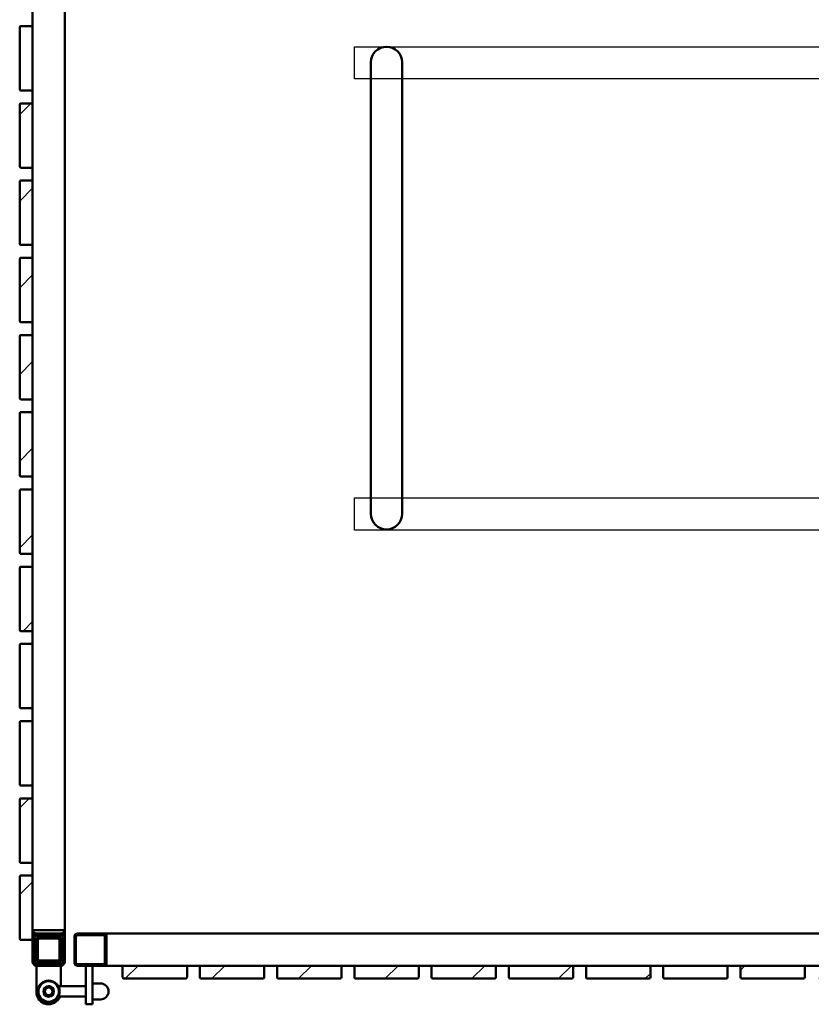
# Model space of a CAD drawing. Extents: x 13170 to 31949, y 18981 to 28673.
# Drawn here: x 13177 to 14407, y 22783 to 24313 of the extents above; entities that cross this region are included whole.
import ezdxf

# ---------------------------------------------------------------- set-up
doc = ezdxf.new("R2010")
doc.units = 0
doc.header["$MEASUREMENT"] = 0
doc.layers.get('0').update_dxf_attribs({"lineweight": 25})
for name, color, linetype, lineweight in [('Hatch (ISO)', 7, 'Continuous', 18), ('Sketch Geometry (ISO)', 7, 'Continuous', 25), ('Visible (ISO)', 7, 'Continuous', 50)]:
    doc.layers.add(name, color=color, linetype=linetype, lineweight=lineweight)
pattern_1 = [(45, (15552.09, 17650.42), (-67.3519, 67.3519), [])]

# ---------------------------------------------------------------- blocks, each defined once
blk = doc.blocks.new('10Sp Amz Eco Plan')
at = {"layer": 'Hatch (ISO)'}
h = blk.add_hatch(dxfattribs=at)
h.set_pattern_fill('ANSI31', color=256, scale=762, style=0)
h.set_pattern_definition(pattern_1)
edge = h.paths.add_edge_path()
edge.add_ellipse((16431.2, 24564.8), major_axis=(0, -2), ratio=1, start_angle=270, end_angle=360)
edge.add_line((16431.2, 24562.8), (16447.2, 24562.8))
edge.add_ellipse((16447.2, 24564.8), major_axis=(2, 0), ratio=1, start_angle=270, end_angle=360)
edge.add_line((16449.2, 24564.8), (16449.2, 24660.8))
edge.add_ellipse((16447.2, 24660.8), major_axis=(0, 2), ratio=1, start_angle=270, end_angle=360)
edge.add_line((16447.2, 24662.8), (16431.2, 24662.8))
edge.add_ellipse((16431.2, 24660.8), major_axis=(-2, 0), ratio=1, start_angle=270, end_angle=360)
edge.add_line((16429.2, 24660.8), (16429.2, 24564.8))
edge = h.paths.add_edge_path()
edge.add_line((16429.2, 24540.8), (16429.2, 24444.8))
edge.add_ellipse((16431.2, 24444.8), major_axis=(0, -2), ratio=1, start_angle=270, end_angle=360)
edge.add_line((16431.2, 24442.8), (16447.2, 24442.8))
edge.add_ellipse((16447.2, 24444.8), major_axis=(2, 0), ratio=1, start_angle=270, end_angle=360)
edge.add_line((16449.2, 24444.8), (16449.2, 24540.8))
edge.add_ellipse((16447.2, 24540.8), major_axis=(0, 2), ratio=1, start_angle=270, end_angle=360)
edge.add_line((16447.2, 24542.8), (16431.2, 24542.8))
edge.add_ellipse((16431.2, 24540.8), major_axis=(-2, 0), ratio=1, start_angle=270, end_angle=360)
edge = h.paths.add_edge_path()
edge.add_ellipse((16447.2, 24900.8), major_axis=(0, 2), ratio=1, start_angle=270, end_angle=360)
edge.add_line((16447.2, 24902.8), (16431.2, 24902.8))
edge.add_ellipse((16431.2, 24900.8), major_axis=(-2, 0), ratio=1, start_angle=270, end_angle=360)
edge.add_line((16429.2, 24900.8), (16429.2, 24804.8))
edge.add_ellipse((16431.2, 24804.8), major_axis=(0, -2), ratio=1, start_angle=270, end_angle=360)
edge.add_line((16431.2, 24802.8), (16447.2, 24802.8))
edge.add_ellipse((16447.2, 24804.8), major_axis=(2, 0), ratio=1, start_angle=270, end_angle=360)
edge.add_line((16449.2, 24804.8), (16449.2, 24898.8))
edge.add_line((16449.2, 24898.8), (16449.2, 24900.8))
edge = h.paths.add_edge_path()
edge.add_ellipse((16447.2, 24780.8), major_axis=(0, 2), ratio=1, start_angle=270, end_angle=360)
edge.add_line((16447.2, 24782.8), (16431.2, 24782.8))
edge.add_ellipse((16431.2, 24780.8), major_axis=(-2, 0), ratio=1, start_angle=270, end_angle=360)
edge.add_line((16429.2, 24780.8), (16429.2, 24684.8))
edge.add_ellipse((16431.2, 24684.8), major_axis=(0, -2), ratio=1, start_angle=270, end_angle=360)
edge.add_line((16431.2, 24682.8), (16447.2, 24682.8))
edge.add_ellipse((16447.2, 24684.8), major_axis=(2, 0), ratio=1, start_angle=270, end_angle=360)
edge.add_line((16449.2, 24684.8), (16449.2, 24780.8))
edge = h.paths.add_edge_path()
edge.add_line((16449.2, 23364.8), (16449.2, 23460.8))
edge.add_ellipse((16447.2, 23460.8), major_axis=(0, 2), ratio=1, start_angle=270, end_angle=360)
edge.add_line((16447.2, 23462.8), (16431.2, 23462.8))
edge.add_ellipse((16431.2, 23460.8), major_axis=(-2, 0), ratio=1, start_angle=270, end_angle=360)
edge.add_line((16429.2, 23460.8), (16429.2, 23364.8))
edge.add_ellipse((16431.2, 23364.8), major_axis=(0, -2), ratio=1, start_angle=270, end_angle=360)
edge.add_line((16431.2, 23362.8), (16447.2, 23362.8))
edge.add_ellipse((16447.2, 23364.8), major_axis=(2, 0), ratio=1, start_angle=270, end_angle=360)
edge = h.paths.add_edge_path()
edge.add_ellipse((16447.2, 24204.8), major_axis=(2, 0), ratio=1, start_angle=270, end_angle=360)
edge.add_line((16449.2, 24204.8), (16449.2, 24300.8))
edge.add_ellipse((16447.2, 24300.8), major_axis=(0, 2), ratio=1, start_angle=270, end_angle=360)
edge.add_line((16447.2, 24302.8), (16431.2, 24302.8))
edge.add_ellipse((16431.2, 24300.8), major_axis=(-2, 0), ratio=1, start_angle=270, end_angle=360)
edge.add_line((16429.2, 24300.8), (16429.2, 24204.8))
edge.add_ellipse((16431.2, 24204.8), major_axis=(0, -2), ratio=1, start_angle=270, end_angle=360)
edge.add_line((16431.2, 24202.8), (16447.2, 24202.8))
edge = h.paths.add_edge_path()
edge.add_ellipse((16431.2, 23940.8), major_axis=(-2, 0), ratio=1, start_angle=270, end_angle=360)
edge.add_line((16429.2, 23940.8), (16429.2, 23844.8))
edge.add_ellipse((16431.2, 23844.8), major_axis=(0, -2), ratio=1, start_angle=270, end_angle=360)
edge.add_line((16431.2, 23842.8), (16447.2, 23842.8))
edge.add_ellipse((16447.2, 23844.8), major_axis=(2, 0), ratio=1, start_angle=270, end_angle=360)
edge.add_line((16449.2, 23844.8), (16449.2, 23940.8))
edge.add_ellipse((16447.2, 23940.8), major_axis=(0, 2), ratio=1, start_angle=270, end_angle=360)
edge.add_line((16447.2, 23942.8), (16431.2, 23942.8))
edge = h.paths.add_edge_path()
edge.add_line((16429.2, 23820.8), (16429.2, 23724.8))
edge.add_ellipse((16431.2, 23724.8), major_axis=(0, -2), ratio=1, start_angle=270, end_angle=360)
edge.add_line((16431.2, 23722.8), (16447.2, 23722.8))
edge.add_ellipse((16447.2, 23724.8), major_axis=(2, 0), ratio=1, start_angle=270, end_angle=360)
edge.add_line((16449.2, 23724.8), (16449.2, 23820.8))
edge.add_ellipse((16447.2, 23820.8), major_axis=(0, 2), ratio=1, start_angle=270, end_angle=360)
edge.add_line((16447.2, 23822.8), (16431.2, 23822.8))
edge.add_ellipse((16431.2, 23820.8), major_axis=(-2, 0), ratio=1, start_angle=270, end_angle=360)
edge = h.paths.add_edge_path()
edge.add_line((16431.2, 22882.8), (16447.2, 22882.8))
edge.add_ellipse((16447.2, 22884.8), major_axis=(2, 0), ratio=1, start_angle=270, end_angle=360)
edge.add_line((16449.2, 22884.8), (16449.2, 22980.8))
edge.add_ellipse((16447.2, 22980.8), major_axis=(0, 2), ratio=1, start_angle=270, end_angle=360)
edge.add_line((16447.2, 22982.8), (16431.2, 22982.8))
edge.add_ellipse((16431.2, 22980.8), major_axis=(-2, 0), ratio=1, start_angle=270, end_angle=360)
edge.add_line((16429.2, 22980.8), (16429.2, 22884.8))
edge.add_ellipse((16431.2, 22884.8), major_axis=(0, -2), ratio=1, start_angle=270, end_angle=360)
edge = h.paths.add_edge_path()
edge.add_line((16429.2, 23340.8), (16429.2, 23244.8))
edge.add_ellipse((16431.2, 23244.8), major_axis=(0, -2), ratio=1, start_angle=270, end_angle=360)
edge.add_line((16431.2, 23242.8), (16447.2, 23242.8))
edge.add_ellipse((16447.2, 23244.8), major_axis=(2, 0), ratio=1, start_angle=270, end_angle=360)
edge.add_line((16449.2, 23244.8), (16449.2, 23340.8))
edge.add_ellipse((16447.2, 23340.8), major_axis=(0, 2), ratio=1, start_angle=270, end_angle=360)
edge.add_line((16447.2, 23342.8), (16431.2, 23342.8))
edge.add_ellipse((16431.2, 23340.8), major_axis=(-2, 0), ratio=1, start_angle=270, end_angle=360)
edge = h.paths.add_edge_path()
edge.add_line((16447.2, 23222.8), (16431.2, 23222.8))
edge.add_ellipse((16431.2, 23220.8), major_axis=(-2, 0), ratio=1, start_angle=270, end_angle=360)
edge.add_line((16429.2, 23220.8), (16429.2, 23124.8))
edge.add_ellipse((16431.2, 23124.8), major_axis=(0, -2), ratio=1, start_angle=270, end_angle=360)
edge.add_line((16431.2, 23122.8), (16447.2, 23122.8))
edge.add_ellipse((16447.2, 23124.8), major_axis=(2, 0), ratio=1, start_angle=270, end_angle=360)
edge.add_line((16449.2, 23124.8), (16449.2, 23220.8))
edge.add_ellipse((16447.2, 23220.8), major_axis=(0, 2), ratio=1, start_angle=270, end_angle=360)
edge = h.paths.add_edge_path()
edge.add_ellipse((16431.2, 23604.8), major_axis=(0, -2), ratio=1, start_angle=270, end_angle=360)
edge.add_line((16431.2, 23602.8), (16447.2, 23602.8))
edge.add_ellipse((16447.2, 23604.8), major_axis=(2, 0), ratio=1, start_angle=270, end_angle=360)
edge.add_line((16449.2, 23604.8), (16449.2, 23700.8))
edge.add_ellipse((16447.2, 23700.8), major_axis=(0, 2), ratio=1, start_angle=270, end_angle=360)
edge.add_line((16447.2, 23702.8), (16431.2, 23702.8))
edge.add_ellipse((16431.2, 23700.8), major_axis=(-2, 0), ratio=1, start_angle=270, end_angle=360)
edge.add_line((16429.2, 23700.8), (16429.2, 23604.8))
edge = h.paths.add_edge_path()
edge.add_line((16447.2, 24062.8), (16431.2, 24062.8))
edge.add_ellipse((16431.2, 24060.8), major_axis=(-2, 0), ratio=1, start_angle=270, end_angle=360)
edge.add_line((16429.2, 24060.8), (16429.2, 23964.8))
edge.add_ellipse((16431.2, 23964.8), major_axis=(0, -2), ratio=1, start_angle=270, end_angle=360)
edge.add_line((16431.2, 23962.8), (16447.2, 23962.8))
edge.add_ellipse((16447.2, 23964.8), major_axis=(2, 0), ratio=1, start_angle=270, end_angle=360)
edge.add_line((16449.2, 23964.8), (16449.2, 24060.8))
edge.add_ellipse((16447.2, 24060.8), major_axis=(0, 2), ratio=1, start_angle=270, end_angle=360)
edge = h.paths.add_edge_path()
edge.add_ellipse((16431.2, 23484.8), major_axis=(0, -2), ratio=1, start_angle=270, end_angle=360)
edge.add_line((16431.2, 23482.8), (16447.2, 23482.8))
edge.add_ellipse((16447.2, 23484.8), major_axis=(2, 0), ratio=1, start_angle=270, end_angle=360)
edge.add_line((16449.2, 23484.8), (16449.2, 23580.8))
edge.add_ellipse((16447.2, 23580.8), major_axis=(0, 2), ratio=1, start_angle=270, end_angle=360)
edge.add_line((16447.2, 23582.8), (16431.2, 23582.8))
edge.add_ellipse((16431.2, 23580.8), major_axis=(-2, 0), ratio=1, start_angle=270, end_angle=360)
edge.add_line((16429.2, 23580.8), (16429.2, 23484.8))
edge = h.paths.add_edge_path()
edge.add_line((16447.2, 23102.8), (16431.2, 23102.8))
edge.add_ellipse((16431.2, 23100.8), major_axis=(-2, 0), ratio=1, start_angle=270, end_angle=360)
edge.add_line((16429.2, 23100.8), (16429.2, 23004.8))
edge.add_ellipse((16431.2, 23004.8), major_axis=(0, -2), ratio=1, start_angle=270, end_angle=360)
edge.add_line((16431.2, 23002.8), (16447.2, 23002.8))
edge.add_ellipse((16447.2, 23004.8), major_axis=(2, 0), ratio=1, start_angle=270, end_angle=360)
edge.add_line((16449.2, 23004.8), (16449.2, 23100.8))
edge.add_ellipse((16447.2, 23100.8), major_axis=(0, 2), ratio=1, start_angle=270, end_angle=360)
edge = h.paths.add_edge_path()
edge.add_ellipse((16431.2, 24180.8), major_axis=(-2, 0), ratio=1, start_angle=270, end_angle=360)
edge.add_line((16429.2, 24180.8), (16429.2, 24084.8))
edge.add_ellipse((16431.2, 24084.8), major_axis=(0, -2), ratio=1, start_angle=270, end_angle=360)
edge.add_line((16431.2, 24082.8), (16447.2, 24082.8))
edge.add_ellipse((16447.2, 24084.8), major_axis=(2, 0), ratio=1, start_angle=270, end_angle=360)
edge.add_line((16449.2, 24084.8), (16449.2, 24180.8))
edge.add_ellipse((16447.2, 24180.8), major_axis=(0, 2), ratio=1, start_angle=270, end_angle=360)
edge.add_line((16447.2, 24182.8), (16431.2, 24182.8))
edge = h.paths.add_edge_path()
edge.add_ellipse((16447.2, 24324.8), major_axis=(2, 0), ratio=1, start_angle=270, end_angle=360)
edge.add_line((16449.2, 24324.8), (16449.2, 24420.8))
edge.add_ellipse((16447.2, 24420.8), major_axis=(0, 2), ratio=1, start_angle=270, end_angle=360)
edge.add_line((16447.2, 24422.8), (16431.2, 24422.8))
edge.add_ellipse((16431.2, 24420.8), major_axis=(-2, 0), ratio=1, start_angle=270, end_angle=360)
edge.add_line((16429.2, 24420.8), (16429.2, 24324.8))
edge.add_ellipse((16431.2, 24324.8), major_axis=(0, -2), ratio=1, start_angle=270, end_angle=360)
edge.add_line((16431.2, 24322.8), (16447.2, 24322.8))
h = blk.add_hatch(dxfattribs=at)
h.set_pattern_fill('ANSI31', color=256, scale=762, style=0)
h.set_pattern_definition(pattern_1)
edge = h.paths.add_edge_path()
edge.add_line((16449.2, 22886.8), (16449.2, 22848.8))
edge.add_ellipse((16455.2, 22848.8), major_axis=(0, -6), ratio=1, start_angle=270, end_angle=360)
edge.add_line((16455.2, 22842.8), (16493.2, 22842.8))
edge.add_ellipse((16493.2, 22848.8), major_axis=(6, 0), ratio=1, start_angle=270, end_angle=360)
edge.add_line((16499.2, 22848.8), (16499.2, 22886.8))
edge.add_ellipse((16493.2, 22886.8), major_axis=(0, 6), ratio=1, start_angle=270, end_angle=360)
edge.add_line((16493.2, 22892.8), (16455.2, 22892.8))
edge.add_ellipse((16455.2, 22886.8), major_axis=(-6, 0), ratio=1, start_angle=270, end_angle=360)
edge = h.paths.add_edge_path(flags=0)
edge.add_line((16455.2, 22889.8), (16493.2, 22889.8))
edge.add_ellipse((16493.2, 22886.8), major_axis=(3, 0), ratio=1, start_angle=0, end_angle=90, ccw=False)
edge.add_line((16496.2, 22886.8), (16496.2, 22848.8))
edge.add_ellipse((16493.2, 22848.8), major_axis=(0, -3), ratio=1, start_angle=0, end_angle=90, ccw=False)
edge.add_line((16493.2, 22845.8), (16455.2, 22845.8))
edge.add_ellipse((16455.2, 22848.8), major_axis=(-3, 0), ratio=1, start_angle=0, end_angle=90, ccw=False)
edge.add_line((16452.2, 22848.8), (16452.2, 22886.8))
edge.add_ellipse((16455.2, 22886.8), major_axis=(0, 3), ratio=1, start_angle=0, end_angle=90, ccw=False)
h = blk.add_hatch(dxfattribs=at)
h.set_pattern_fill('ANSI31', color=256, scale=762, style=0)
h.set_pattern_definition([(45, (15577.09, 17650.42), (-67.3519, 67.3519), [])])
edge = h.paths.add_edge_path()
edge.add_line((16591.2, 22822.8), (16687.2, 22822.8))
edge.add_ellipse((16687.2, 22824.8), major_axis=(2, 0), ratio=1, start_angle=270, end_angle=360)
edge.add_line((16689.2, 22824.8), (16689.2, 22840.8))
edge.add_ellipse((16687.2, 22840.8), major_axis=(0, 2), ratio=1, start_angle=270, end_angle=360)
edge.add_line((16687.2, 22842.8), (16591.2, 22842.8))
edge.add_ellipse((16591.2, 22840.8), major_axis=(-2, 0), ratio=1, start_angle=270, end_angle=360)
edge.add_line((16589.2, 22840.8), (16589.2, 22824.8))
edge.add_ellipse((16591.2, 22824.8), major_axis=(0, -2), ratio=1, start_angle=270, end_angle=360)
edge = h.paths.add_edge_path()
edge.add_ellipse((17431.2, 22824.8), major_axis=(0, -2), ratio=1, start_angle=270, end_angle=360)
edge.add_line((17431.2, 22822.8), (17527.2, 22822.8))
edge.add_ellipse((17527.2, 22824.8), major_axis=(2, 0), ratio=1, start_angle=270, end_angle=360)
edge.add_line((17529.2, 22824.8), (17529.2, 22840.8))
edge.add_ellipse((17527.2, 22840.8), major_axis=(0, 2), ratio=1, start_angle=270, end_angle=360)
edge.add_line((17527.2, 22842.8), (17431.2, 22842.8))
edge.add_ellipse((17431.2, 22840.8), major_axis=(-2, 0), ratio=1, start_angle=270, end_angle=360)
edge.add_line((17429.2, 22840.8), (17429.2, 22824.8))
edge = h.paths.add_edge_path()
edge.add_ellipse((17047.2, 22840.8), major_axis=(0, 2), ratio=1, start_angle=270, end_angle=360)
edge.add_line((17047.2, 22842.8), (16951.2, 22842.8))
edge.add_ellipse((16951.2, 22840.8), major_axis=(-2, 0), ratio=1, start_angle=270, end_angle=360)
edge.add_line((16949.2, 22840.8), (16949.2, 22824.8))
edge.add_ellipse((16951.2, 22824.8), major_axis=(0, -2), ratio=1, start_angle=270, end_angle=360)
edge.add_line((16951.2, 22822.8), (17047.2, 22822.8))
edge.add_ellipse((17047.2, 22824.8), major_axis=(2, 0), ratio=1, start_angle=270, end_angle=360)
edge.add_line((17049.2, 22824.8), (17049.2, 22840.8))
edge = h.paths.add_edge_path()
edge.add_line((17551.2, 22822.8), (17647.2, 22822.8))
edge.add_ellipse((17647.2, 22824.8), major_axis=(2, 0), ratio=1, start_angle=270, end_angle=360)
edge.add_line((17649.2, 22824.8), (17649.2, 22840.8))
edge.add_ellipse((17647.2, 22840.8), major_axis=(0, 2), ratio=1, start_angle=270, end_angle=360)
edge.add_line((17647.2, 22842.8), (17551.2, 22842.8))
edge.add_ellipse((17551.2, 22840.8), major_axis=(-2, 0), ratio=1, start_angle=270, end_angle=360)
edge.add_line((17549.2, 22840.8), (17549.2, 22824.8))
edge.add_ellipse((17551.2, 22824.8), major_axis=(0, -2), ratio=1, start_angle=270, end_angle=360)
edge = h.paths.add_edge_path()
edge.add_ellipse((17767.2, 22824.8), major_axis=(2, 0), ratio=1, start_angle=270, end_angle=360)
edge.add_line((17769.2, 22824.8), (17769.2, 22840.8))
edge.add_ellipse((17767.2, 22840.8), major_axis=(0, 2), ratio=1, start_angle=270, end_angle=360)
edge.add_line((17767.2, 22842.8), (17671.2, 22842.8))
edge.add_ellipse((17671.2, 22840.8), major_axis=(-2, 0), ratio=1, start_angle=270, end_angle=360)
edge.add_line((17669.2, 22840.8), (17669.2, 22824.8))
edge.add_ellipse((17671.2, 22824.8), major_axis=(0, -2), ratio=1, start_angle=270, end_angle=360)
edge.add_line((17671.2, 22822.8), (17767.2, 22822.8))
edge = h.paths.add_edge_path()
edge.add_line((17069.2, 22840.8), (17069.2, 22824.8))
edge.add_ellipse((17071.2, 22824.8), major_axis=(0, -2), ratio=1, start_angle=270, end_angle=360)
edge.add_line((17071.2, 22822.8), (17167.2, 22822.8))
edge.add_ellipse((17167.2, 22824.8), major_axis=(2, 0), ratio=1, start_angle=270, end_angle=360)
edge.add_line((17169.2, 22824.8), (17169.2, 22840.8))
edge.add_ellipse((17167.2, 22840.8), major_axis=(0, 2), ratio=1, start_angle=270, end_angle=360)
edge.add_line((17167.2, 22842.8), (17071.2, 22842.8))
edge.add_ellipse((17071.2, 22840.8), major_axis=(-2, 0), ratio=1, start_angle=270, end_angle=360)
edge = h.paths.add_edge_path()
edge.add_line((17911.2, 22822.8), (18007.2, 22822.8))
edge.add_ellipse((18007.2, 22824.8), major_axis=(2, 0), ratio=1, start_angle=270, end_angle=360)
edge.add_line((18009.2, 22824.8), (18009.2, 22840.8))
edge.add_ellipse((18007.2, 22840.8), major_axis=(0, 2), ratio=1, start_angle=270, end_angle=360)
edge.add_line((18007.2, 22842.8), (17911.2, 22842.8))
edge.add_ellipse((17911.2, 22840.8), major_axis=(-2, 0), ratio=1, start_angle=270, end_angle=360)
edge.add_line((17909.2, 22840.8), (17909.2, 22824.8))
edge.add_ellipse((17911.2, 22824.8), major_axis=(0, -2), ratio=1, start_angle=270, end_angle=360)
edge = h.paths.add_edge_path()
edge.add_ellipse((17287.2, 22824.8), major_axis=(2, 0), ratio=1, start_angle=270, end_angle=360)
edge.add_line((17289.2, 22824.8), (17289.2, 22840.8))
edge.add_ellipse((17287.2, 22840.8), major_axis=(0, 2), ratio=1, start_angle=270, end_angle=360)
edge.add_line((17287.2, 22842.8), (17191.2, 22842.8))
edge.add_ellipse((17191.2, 22840.8), major_axis=(-2, 0), ratio=1, start_angle=270, end_angle=360)
edge.add_line((17189.2, 22840.8), (17189.2, 22824.8))
edge.add_ellipse((17191.2, 22824.8), major_axis=(0, -2), ratio=1, start_angle=270, end_angle=360)
edge.add_line((17191.2, 22822.8), (17287.2, 22822.8))
edge = h.paths.add_edge_path()
edge.add_ellipse((18247.2, 22824.8), major_axis=(2, 0), ratio=1, start_angle=270, end_angle=360)
edge.add_line((18249.2, 22824.8), (18249.2, 22840.8))
edge.add_ellipse((18247.2, 22840.8), major_axis=(0, 2), ratio=1, start_angle=270, end_angle=360)
edge.add_line((18247.2, 22842.8), (18151.2, 22842.8))
edge.add_ellipse((18151.2, 22840.8), major_axis=(-2, 0), ratio=1, start_angle=270, end_angle=360)
edge.add_line((18149.2, 22840.8), (18149.2, 22824.8))
edge.add_ellipse((18151.2, 22824.8), major_axis=(0, -2), ratio=1, start_angle=270, end_angle=360)
edge.add_line((18151.2, 22822.8), (18247.2, 22822.8))
edge = h.paths.add_edge_path()
edge.add_ellipse((18271.2, 22840.8), major_axis=(-2, 0), ratio=1, start_angle=270, end_angle=360)
edge.add_line((18269.2, 22840.8), (18269.2, 22824.8))
edge.add_ellipse((18271.2, 22824.8), major_axis=(0, -2), ratio=1, start_angle=270, end_angle=360)
edge.add_line((18271.2, 22822.8), (18367.2, 22822.8))
edge.add_ellipse((18367.2, 22824.8), major_axis=(2, 0), ratio=1, start_angle=270, end_angle=360)
edge.add_line((18369.2, 22824.8), (18369.2, 22840.8))
edge.add_ellipse((18367.2, 22840.8), major_axis=(0, 2), ratio=1, start_angle=270, end_angle=360)
edge.add_line((18367.2, 22842.8), (18271.2, 22842.8))
edge = h.paths.add_edge_path()
edge.add_ellipse((18127.2, 22824.8), major_axis=(2, 0), ratio=1, start_angle=270, end_angle=360)
edge.add_line((18129.2, 22824.8), (18129.2, 22840.8))
edge.add_ellipse((18127.2, 22840.8), major_axis=(0, 2), ratio=1, start_angle=270, end_angle=360)
edge.add_line((18127.2, 22842.8), (18031.2, 22842.8))
edge.add_ellipse((18031.2, 22840.8), major_axis=(-2, 0), ratio=1, start_angle=270, end_angle=360)
edge.add_line((18029.2, 22840.8), (18029.2, 22824.8))
edge.add_ellipse((18031.2, 22824.8), major_axis=(0, -2), ratio=1, start_angle=270, end_angle=360)
edge.add_line((18031.2, 22822.8), (18127.2, 22822.8))
edge = h.paths.add_edge_path()
edge.add_ellipse((17791.2, 22824.8), major_axis=(0, -2), ratio=1, start_angle=270, end_angle=360)
edge.add_line((17791.2, 22822.8), (17887.2, 22822.8))
edge.add_ellipse((17887.2, 22824.8), major_axis=(2, 0), ratio=1, start_angle=270, end_angle=360)
edge.add_line((17889.2, 22824.8), (17889.2, 22840.8))
edge.add_ellipse((17887.2, 22840.8), major_axis=(0, 2), ratio=1, start_angle=270, end_angle=360)
edge.add_line((17887.2, 22842.8), (17791.2, 22842.8))
edge.add_ellipse((17791.2, 22840.8), major_axis=(-2, 0), ratio=1, start_angle=270, end_angle=360)
edge.add_line((17789.2, 22840.8), (17789.2, 22824.8))
edge = h.paths.add_edge_path()
edge.add_line((17409.2, 22824.8), (17409.2, 22840.8))
edge.add_ellipse((17407.2, 22840.8), major_axis=(0, 2), ratio=1, start_angle=270, end_angle=360)
edge.add_line((17407.2, 22842.8), (17311.2, 22842.8))
edge.add_ellipse((17311.2, 22840.8), major_axis=(-2, 0), ratio=1, start_angle=270, end_angle=360)
edge.add_line((17309.2, 22840.8), (17309.2, 22824.8))
edge.add_ellipse((17311.2, 22824.8), major_axis=(0, -2), ratio=1, start_angle=270, end_angle=360)
edge.add_line((17311.2, 22822.8), (17407.2, 22822.8))
edge.add_ellipse((17407.2, 22824.8), major_axis=(2, 0), ratio=1, start_angle=270, end_angle=360)
edge = h.paths.add_edge_path()
edge.add_ellipse((18391.2, 22840.8), major_axis=(-2, 0), ratio=1, start_angle=270, end_angle=360)
edge.add_line((18389.2, 22840.8), (18389.2, 22824.8))
edge.add_ellipse((18391.2, 22824.8), major_axis=(0, -2), ratio=1, start_angle=270, end_angle=360)
edge.add_line((18391.2, 22822.8), (18487.2, 22822.8))
edge.add_ellipse((18487.2, 22824.8), major_axis=(2, 0), ratio=1, start_angle=270, end_angle=360)
edge.add_line((18489.2, 22824.8), (18489.2, 22840.8))
edge.add_ellipse((18487.2, 22840.8), major_axis=(0, 2), ratio=1, start_angle=270, end_angle=360)
edge.add_line((18487.2, 22842.8), (18484.2, 22842.8))
edge.add_line((18484.2, 22842.8), (18444.2, 22842.8))
edge.add_line((18444.2, 22842.8), (18391.2, 22842.8))
edge = h.paths.add_edge_path()
edge.add_ellipse((16927.2, 22840.8), major_axis=(0, 2), ratio=1, start_angle=270, end_angle=360)
edge.add_line((16927.2, 22842.8), (16831.2, 22842.8))
edge.add_ellipse((16831.2, 22840.8), major_axis=(-2, 0), ratio=1, start_angle=270, end_angle=360)
edge.add_line((16829.2, 22840.8), (16829.2, 22824.8))
edge.add_ellipse((16831.2, 22824.8), major_axis=(0, -2), ratio=1, start_angle=270, end_angle=360)
edge.add_line((16831.2, 22822.8), (16927.2, 22822.8))
edge.add_ellipse((16927.2, 22824.8), major_axis=(2, 0), ratio=1, start_angle=270, end_angle=360)
edge.add_line((16929.2, 22824.8), (16929.2, 22840.8))
edge = h.paths.add_edge_path()
edge.add_line((16807.2, 22842.8), (16711.2, 22842.8))
edge.add_ellipse((16711.2, 22840.8), major_axis=(-2, 0), ratio=1, start_angle=270, end_angle=360)
edge.add_line((16709.2, 22840.8), (16709.2, 22824.8))
edge.add_ellipse((16711.2, 22824.8), major_axis=(0, -2), ratio=1, start_angle=270, end_angle=360)
edge.add_line((16711.2, 22822.8), (16807.2, 22822.8))
edge.add_ellipse((16807.2, 22824.8), major_axis=(2, 0), ratio=1, start_angle=270, end_angle=360)
edge.add_line((16809.2, 22824.8), (16809.2, 22840.8))
edge.add_ellipse((16807.2, 22840.8), major_axis=(0, 2), ratio=1, start_angle=270, end_angle=360)
at = {"layer": 'Sketch Geometry (ISO)'}
for p, q in [((16949.2, 24246.6), (16949.2, 24270.8)), ((16949.2, 24270.8), (16999.2, 24270.8)), ((16949.2, 24270.8), (20049.2, 24270.8)), ((16949.2, 24220.8), (16949.2, 24270.8)), ((20049.2, 24220.8), (16949.2, 24220.8)), ((16949.2, 23545.6), (16949.2, 23569.7)), ((16949.2, 23569.7), (16999.2, 23569.7)), ((16949.2, 23569.7), (20049.2, 23569.7)), ((16949.2, 23519.7), (16949.2, 23569.7)), ((20049.2, 23519.7), (16949.2, 23519.7))]:
    blk.add_line(p, q, dxfattribs=at)
at = {"layer": 'Visible (ISO)'}
for p, q in [((16499.2, 24887.8), (16499.2, 22897.8)), ((16449.2, 24324.8), (16449.2, 24300.8)), ((16429.2, 24300.8), (16429.2, 24204.8)), ((16447.2, 24302.8), (16431.2, 24302.8)), ((16449.2, 24204.8), (16449.2, 24300.8)), ((16975, 24246.6), (16975, 24096.6)), ((17023.3, 24096.6), (17023.3, 24246.6)), ((16449.2, 24204.8), (16449.2, 24180.8)), ((16431.2, 24202.8), (16447.2, 24202.8)), ((16429.2, 24180.8), (16429.2, 24084.8)), ((16447.2, 24182.8), (16431.2, 24182.8)), ((16449.2, 24084.8), (16449.2, 24180.8)), ((16431.2, 24082.8), (16447.2, 24082.8)), ((16449.2, 24084.8), (16449.2, 24060.8)), ((16975, 23694.9), (16975, 24096.6)), ((17023.3, 23694.9), (17023.3, 24096.6)), ((16429.2, 24060.8), (16429.2, 23964.8)), ((16447.2, 24062.8), (16431.2, 24062.8)), ((16449.2, 23964.8), (16449.2, 24060.8)), ((16431.2, 23962.8), (16447.2, 23962.8)), ((16449.2, 23964.8), (16449.2, 23940.8)), ((16429.2, 23940.8), (16429.2, 23844.8)), ((16447.2, 23942.8), (16431.2, 23942.8)), ((16449.2, 23844.8), (16449.2, 23940.8)), ((16431.2, 23842.8), (16447.2, 23842.8)), ((16449.2, 23844.8), (16449.2, 23820.8)), ((16447.2, 23822.8), (16431.2, 23822.8)), ((16429.2, 23820.8), (16429.2, 23724.8)), ((16449.2, 23724.8), (16449.2, 23820.8)), ((16431.2, 23722.8), (16447.2, 23722.8)), ((16449.2, 23724.8), (16449.2, 23700.8)), ((16429.2, 23700.8), (16429.2, 23604.8)), ((16447.2, 23702.8), (16431.2, 23702.8)), ((16449.2, 23604.8), (16449.2, 23700.8)), ((16975, 23694.9), (16975, 23544.9)), ((17023.3, 23544.9), (17023.3, 23694.9)), ((16431.2, 23602.8), (16447.2, 23602.8)), ((16449.2, 23604.8), (16449.2, 23580.8)), ((16429.2, 23580.8), (16429.2, 23484.8)), ((16447.2, 23582.8), (16431.2, 23582.8)), ((16449.2, 23484.8), (16449.2, 23580.8)), ((16431.2, 23482.8), (16447.2, 23482.8)), ((16449.2, 23484.8), (16449.2, 23460.8)), ((16429.2, 23460.8), (16429.2, 23364.8)), ((16447.2, 23462.8), (16431.2, 23462.8)), ((16449.2, 23364.8), (16449.2, 23460.8)), ((16449.2, 23364.8), (16449.2, 23340.8)), ((16431.2, 23362.8), (16447.2, 23362.8)), ((16429.2, 23340.8), (16429.2, 23244.8)), ((16447.2, 23342.8), (16431.2, 23342.8)), ((16449.2, 23244.8), (16449.2, 23340.8)), ((16431.2, 23242.8), (16447.2, 23242.8)), ((16449.2, 23244.8), (16449.2, 23220.8)), ((16429.2, 23220.8), (16429.2, 23124.8)), ((16447.2, 23222.8), (16431.2, 23222.8)), ((16449.2, 23124.8), (16449.2, 23220.8)), ((16431.2, 23122.8), (16447.2, 23122.8)), ((16449.2, 23124.8), (16449.2, 23100.8)), ((16429.2, 23100.8), (16429.2, 23004.8)), ((16447.2, 23102.8), (16431.2, 23102.8)), ((16449.2, 23004.8), (16449.2, 23100.8)), ((16431.2, 23002.8), (16447.2, 23002.8)), ((16449.2, 23004.8), (16449.2, 22980.8)), ((16429.2, 22980.8), (16429.2, 22884.8)), ((16447.2, 22982.8), (16431.2, 22982.8)), ((16449.2, 22884.8), (16449.2, 22980.8)), ((16455.2, 22897.8), (16449.2, 22897.8)), ((16455.2, 22897.8), (16493.2, 22897.8)), ((16493.2, 22892.8), (16455.2, 22892.8)), ((16455.2, 22889.8), (16493.2, 22889.8)), ((16499.2, 22897.8), (16493.2, 22897.8)), ((16499.2, 22886.8), (16499.2, 22897.8)), ((16559.2, 22892.8), (16519.2, 22892.8)), ((16519.2, 22890.3), (16559.2, 22890.3)), ((16559.2, 22892.8), (16564.2, 22892.8)), ((18439.2, 22892.8), (16564.2, 22892.8)), ((16564.2, 22887.8), (16564.2, 22892.8)), ((16431.2, 22882.8), (16447.2, 22882.8)), ((16449.2, 22886.8), (16449.2, 22848.8)), ((16452.2, 22848.8), (16452.2, 22886.8)), ((16454.2, 22881.8), (16454.2, 22853.8)), ((16457.2, 22853.8), (16457.2, 22881.8)), ((16488.2, 22887.8), (16460.2, 22887.8)), ((16460.2, 22884.8), (16488.2, 22884.8)), ((16491.2, 22881.8), (16491.2, 22853.8)), ((16494.2, 22853.8), (16494.2, 22881.8)), ((16496.2, 22886.8), (16496.2, 22848.8)), ((16499.2, 22848.8), (16499.2, 22886.8)), ((16514.2, 22887.8), (16514.2, 22847.8)), ((16516.7, 22847.8), (16516.7, 22887.8)), ((16561.7, 22887.8), (16561.7, 22847.8)), ((16564.2, 22847.8), (16564.2, 22887.8)), ((16493.2, 22845.8), (16455.2, 22845.8)), ((16488.2, 22850.8), (16460.2, 22850.8)), ((16460.2, 22847.8), (16488.2, 22847.8)), ((16559.2, 22845.3), (16519.2, 22845.3)), ((16564.2, 22842.8), (16564.2, 22847.8)), ((16455.2, 22842.8), (16493.2, 22842.8)), ((16455.2, 22801.8), (16455.2, 22842.8)), ((16493.2, 22842.8), (16493.2, 22810.8)), ((16519.2, 22842.8), (16559.2, 22842.8)), ((16532.2, 22797.8), (16532.2, 22842.8)), ((16542.2, 22797.8), (16542.2, 22842.8)), ((16559.2, 22842.8), (16564.2, 22842.8)), ((16591.2, 22842.8), (16564.2, 22842.8)), ((16589.2, 22840.8), (16589.2, 22824.8)), ((16687.2, 22842.8), (16591.2, 22842.8)), ((16711.2, 22842.8), (16687.2, 22842.8)), ((16689.2, 22824.8), (16689.2, 22840.8)), ((16709.2, 22840.8), (16709.2, 22824.8)), ((16807.2, 22842.8), (16711.2, 22842.8)), ((16831.2, 22842.8), (16807.2, 22842.8)), ((16809.2, 22824.8), (16809.2, 22840.8)), ((16829.2, 22840.8), (16829.2, 22824.8)), ((16927.2, 22842.8), (16831.2, 22842.8)), ((16951.2, 22842.8), (16927.2, 22842.8)), ((16929.2, 22824.8), (16929.2, 22840.8)), ((16949.2, 22840.8), (16949.2, 22824.8)), ((17047.2, 22842.8), (16951.2, 22842.8)), ((17071.2, 22842.8), (17047.2, 22842.8)), ((17049.2, 22824.8), (17049.2, 22840.8)), ((17069.2, 22840.8), (17069.2, 22824.8)), ((17167.2, 22842.8), (17071.2, 22842.8)), ((17191.2, 22842.8), (17167.2, 22842.8)), ((17169.2, 22824.8), (17169.2, 22840.8)), ((17189.2, 22840.8), (17189.2, 22824.8)), ((17287.2, 22842.8), (17191.2, 22842.8)), ((17311.2, 22842.8), (17287.2, 22842.8)), ((17289.2, 22824.8), (17289.2, 22840.8)), ((17309.2, 22840.8), (17309.2, 22824.8)), ((17407.2, 22842.8), (17311.2, 22842.8)), ((17431.2, 22842.8), (17407.2, 22842.8)), ((17409.2, 22824.8), (17409.2, 22840.8)), ((17429.2, 22840.8), (17429.2, 22824.8)), ((17527.2, 22842.8), (17431.2, 22842.8)), ((17551.2, 22842.8), (17527.2, 22842.8)), ((17529.2, 22824.8), (17529.2, 22840.8)), ((17549.2, 22840.8), (17549.2, 22824.8)), ((17647.2, 22842.8), (17551.2, 22842.8)), ((17671.2, 22842.8), (17647.2, 22842.8)), ((17649.2, 22824.8), (17649.2, 22840.8)), ((16554.7, 22815.3), (16542.2, 22815.3)), ((16591.2, 22822.8), (16687.2, 22822.8)), ((16711.2, 22822.8), (16807.2, 22822.8)), ((16831.2, 22822.8), (16927.2, 22822.8)), ((16951.2, 22822.8), (17047.2, 22822.8)), ((17071.2, 22822.8), (17167.2, 22822.8)), ((17191.2, 22822.8), (17287.2, 22822.8)), ((17311.2, 22822.8), (17407.2, 22822.8)), ((17431.2, 22822.8), (17527.2, 22822.8)), ((17551.2, 22822.8), (17647.2, 22822.8)), ((16474.2, 22810.8), (16474.2, 22810.7)), ((16476.2, 22810.8), (16474.2, 22810.8)), ((16532.2, 22810.8), (16489.2, 22810.8)), ((16532.2, 22797.8), (16532.2, 22782.8)), ((16542.2, 22782.8), (16542.2, 22797.8)), ((16474.2, 22794.9), (16474.2, 22794.8)), ((16476.2, 22794.8), (16474.2, 22794.8)), ((16532.2, 22794.8), (16489.2, 22794.8)), ((16542.2, 22782.8), (16532.2, 22782.8)), ((16554.7, 22790.3), (16542.2, 22790.3))]:
    blk.add_line(p, q, dxfattribs=at)
for radius in [17, 16, 8.25, 7.9, 5.9]:
    blk.add_circle((16474.2, 22802.8), radius, dxfattribs=at)
for centre, radius, start, end in [((16431.2, 24300.8), 2, 90, 180), ((16447.2, 24300.8), 2, 0, 90), ((16999.2, 24246.6), 24.2, 0, 180), ((16431.2, 24204.8), 2, 180, 270), ((16447.2, 24204.8), 2, 270, 0), ((16431.2, 24180.8), 2, 90, 180), ((16447.2, 24180.8), 2, 0, 90), ((16431.2, 24084.8), 2, 180, 270), ((16447.2, 24084.8), 2, 270, 0), ((16431.2, 24060.8), 2, 90, 180), ((16447.2, 24060.8), 2, 0, 90), ((16431.2, 23964.8), 2, 180, 270), ((16447.2, 23964.8), 2, 270, 0), ((16431.2, 23940.8), 2, 90, 180), ((16447.2, 23940.8), 2, 0, 90), ((16431.2, 23844.8), 2, 180, 270), ((16447.2, 23844.8), 2, 270, 0), ((16431.2, 23820.8), 2, 90, 180), ((16447.2, 23820.8), 2, 0, 90), ((16431.2, 23724.8), 2, 180, 270), ((16447.2, 23724.8), 2, 270, 0), ((16431.2, 23700.8), 2, 90, 180), ((16447.2, 23700.8), 2, 0, 90), ((16431.2, 23604.8), 2, 180, 270), ((16447.2, 23604.8), 2, 270, 0), ((16431.2, 23580.8), 2, 90, 180), ((16447.2, 23580.8), 2, 0, 90), ((16999.2, 23544.9), 24.2, 180, 0), ((16431.2, 23484.8), 2, 180, 270), ((16447.2, 23484.8), 2, 270, 0), ((16431.2, 23460.8), 2, 90, 180), ((16447.2, 23460.8), 2, 0, 90), ((16431.2, 23364.8), 2, 180, 270), ((16447.2, 23364.8), 2, 270, 0), ((16431.2, 23340.8), 2, 90, 180), ((16447.2, 23340.8), 2, 0, 90), ((16431.2, 23244.8), 2, 180, 270), ((16447.2, 23244.8), 2, 270, 0), ((16431.2, 23220.8), 2, 90, 180), ((16447.2, 23220.8), 2, 0, 90), ((16431.2, 23124.8), 2, 180, 270), ((16447.2, 23124.8), 2, 270, 0), ((16431.2, 23100.8), 2, 90, 180), ((16447.2, 23100.8), 2, 0, 90), ((16431.2, 23004.8), 2, 180, 270), ((16447.2, 23004.8), 2, 270, 0), ((16431.2, 22980.8), 2, 90, 180), ((16447.2, 22980.8), 2, 0, 90), ((16455.2, 22886.8), 6, 90, 180), ((16455.2, 22898.8), 6, 189.5941, 270), ((16455.2, 22886.8), 3, 90, 180), ((16493.2, 22898.8), 6, 270, 350.4059), ((16493.2, 22886.8), 6, 0, 90), ((16493.2, 22886.8), 3, 0, 90), ((16519.2, 22887.8), 5, 90, 180), ((16519.2, 22887.8), 2.5, 90, 180), ((16559.2, 22887.8), 5, 0, 90), ((16559.2, 22887.8), 2.5, 0, 90), ((16431.2, 22884.8), 2, 180, 270), ((16447.2, 22884.8), 2, 270, 0), ((16460.2, 22881.8), 6, 90, 180), ((16460.2, 22881.8), 3, 90, 180), ((16488.2, 22881.8), 6, 0, 90), ((16488.2, 22881.8), 3, 0, 90), ((16455.2, 22848.8), 6, 180, 270), ((16455.2, 22848.8), 3, 180, 270), ((16460.2, 22853.8), 6, 180, 270), ((16460.2, 22853.8), 3, 180, 270), ((16488.2, 22853.8), 3, 270, 0), ((16488.2, 22853.8), 6, 270, 0), ((16493.2, 22848.8), 3, 270, 0), ((16493.2, 22848.8), 6, 270, 0), ((16519.2, 22847.8), 5, 180, 270), ((16519.2, 22847.8), 2.5, 180, 270), ((16559.2, 22847.8), 2.5, 270, 0), ((16559.2, 22847.8), 5, 270, 0), ((16591.2, 22840.8), 2, 90, 180), ((16687.2, 22840.8), 2, 0, 90), ((16711.2, 22840.8), 2, 90, 180), ((16807.2, 22840.8), 2, 0, 90), ((16831.2, 22840.8), 2, 90, 180), ((16927.2, 22840.8), 2, 0, 90), ((16951.2, 22840.8), 2, 90, 180), ((17047.2, 22840.8), 2, 0, 90), ((17071.2, 22840.8), 2, 90, 180), ((17167.2, 22840.8), 2, 0, 90), ((17191.2, 22840.8), 2, 90, 180), ((17287.2, 22840.8), 2, 0, 90), ((17311.2, 22840.8), 2, 90, 180), ((17407.2, 22840.8), 2, 0, 90), ((17431.2, 22840.8), 2, 90, 180), ((17527.2, 22840.8), 2, 0, 90), ((17551.2, 22840.8), 2, 90, 180), ((17647.2, 22840.8), 2, 0, 90), ((16554.7, 22802.8), 12.5, 270, 90), ((16591.2, 22824.8), 2, 180, 270), ((16687.2, 22824.8), 2, 270, 0), ((16711.2, 22824.8), 2, 180, 270), ((16807.2, 22824.8), 2, 270, 0), ((16831.2, 22824.8), 2, 180, 270), ((16927.2, 22824.8), 2, 270, 0), ((16951.2, 22824.8), 2, 180, 270), ((17047.2, 22824.8), 2, 270, 0), ((17071.2, 22824.8), 2, 180, 270), ((17167.2, 22824.8), 2, 270, 0), ((17191.2, 22824.8), 2, 180, 270), ((17287.2, 22824.8), 2, 270, 0), ((17311.2, 22824.8), 2, 180, 270), ((17407.2, 22824.8), 2, 270, 0), ((17431.2, 22824.8), 2, 180, 270), ((17527.2, 22824.8), 2, 270, 0), ((17551.2, 22824.8), 2, 180, 270), ((17647.2, 22824.8), 2, 270, 0), ((16474.2, 22801.8), 19, 180, 338.3817)]:
    blk.add_arc(centre, radius, start, end, dxfattribs=at)

msp = doc.modelspace()

# ---------------------------------------------------------------- block references
msp.add_blockref('10Sp Amz Eco Plan', (-3252.3, 0))

doc.saveas('drawing.dxf')
